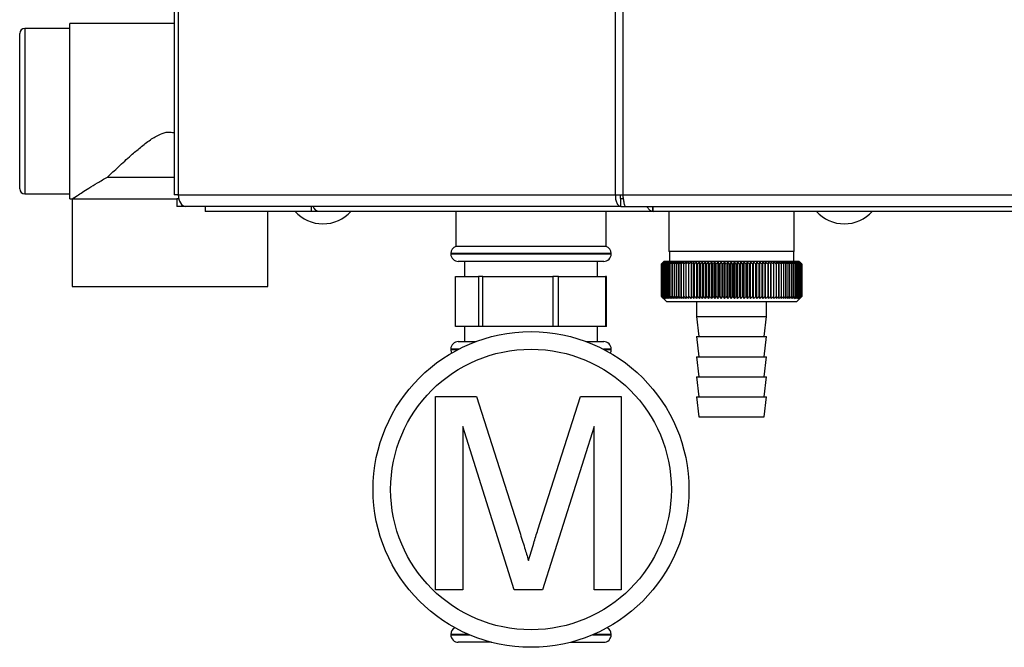
# Model space of a CAD drawing. Units: millimetres. Extents: x 0 to 4200, y 0 to 2970.
# Drawn here: x 688 to 884, y 1630 to 1755 of the extents above; entities that cross this region are included whole.
import ezdxf

# ---------------------------------------------------------------- set-up
doc = ezdxf.new("R2010")
doc.units = ezdxf.units.MM
doc.linetypes.add('SLD-Durchgehend', pattern=[0])
doc.layers.add('SLD-0', color=7, linetype='SLD-Durchgehend', lineweight=30)

msp = doc.modelspace()

# ---------------------------------------------------------------- linework, layer by layer
at = {"layer": 'SLD-0', "ltscale": 10}
for p, q in [((718.69, 2513.94), (718.69, 1720.54)), ((719.51, 2513.94), (719.51, 1720.54)), ((806.73, 1720.54), (806.73, 2513.94)), ((808.21, 2513.94), (808.21, 1720.54)), ((718.69, 1754.74), (697.87, 1754.74)), ((697.87, 1719.74), (697.87, 1754.74)), ((687.87, 1737.24), (687.87, 1752.74)), ((697.87, 1753.74), (688.87, 1753.74)), ((688.87, 1753.74), (688.87, 1737.24)), ((687.87, 1721.74), (687.87, 1737.24)), ((688.87, 1737.24), (688.87, 1720.74)), ((705.37, 1724.07), (718.69, 1724.07)), ((688.87, 1720.74), (697.87, 1720.74)), ((719.51, 1720.54), (718.69, 1720.54)), ((719.51, 1720.54), (806.73, 1720.54)), ((806.73, 1720.54), (808.21, 1720.54)), ((808.21, 1720.54), (1006.54, 1720.54)), ((697.87, 1719.74), (698.37, 1719.74)), ((698.37, 1719.74), (698.37, 1702.24)), ((698.37, 1719.74), (719.22, 1719.74)), ((719.22, 1719.74), (719.22, 1718.24)), ((719.6, 1719.74), (719.22, 1719.74)), ((807.8, 1718.24), (807.8, 1719.74)), ((808.33, 1719.74), (807.8, 1719.74)), ((720.99, 1718.24), (719.22, 1718.24)), ((807.8, 1718.24), (720.99, 1718.24)), ((724.87, 1718.24), (724.87, 1717.24)), ((746, 1717.24), (724.87, 1717.24)), ((737.37, 1702.24), (737.37, 1717.24)), ((746, 1718.24), (746, 1717.24)), ((747.57, 1717.24), (746, 1717.24)), ((747.57, 1717.24), (747.57, 1717.24)), ((747.59, 1717.24), (747.57, 1717.24)), ((814.21, 1717.24), (747.59, 1717.24)), ((774.87, 1717.24), (774.87, 1710.24)), ((804.87, 1710.24), (804.87, 1717.24)), ((807.8, 1718.24), (808.74, 1718.24)), ((808.74, 1718.24), (1006, 1718.24)), ((814.16, 1718.24), (814.16, 1717.44)), ((814.21, 1718.04), (814.21, 1718.24)), ((1000.54, 1717.24), (814.21, 1717.24)), ((817.37, 1717.24), (817.37, 1709.24)), ((842.37, 1709.24), (842.37, 1717.24)), ((773.87, 1708.83), (773.87, 1708.74)), ((805.87, 1708.83), (773.87, 1708.83)), ((773.87, 1708.74), (789.87, 1708.74)), ((789.87, 1710.24), (774.87, 1710.24)), ((804.87, 1710.24), (789.87, 1710.24)), ((789.87, 1708.74), (805.87, 1708.74)), ((805.87, 1708.74), (805.87, 1708.83)), ((842.37, 1709.24), (817.37, 1709.24)), ((817.47, 1709.24), (817.47, 1707.24)), ((842.27, 1707.24), (842.27, 1709.24)), ((789.87, 1707.24), (775.37, 1707.24)), ((776.62, 1707.24), (776.62, 1704.24)), ((804.37, 1707.24), (789.87, 1707.24)), ((803.12, 1704.24), (803.12, 1707.24)), ((816.37, 1707.24), (815.87, 1706.74)), ((843.37, 1707.24), (816.37, 1707.24)), ((822.38, 1699.84), (822.38, 1707.15)), ((822.93, 1699.84), (822.93, 1707.15)), ((823.5, 1699.84), (823.5, 1707.15)), ((824.08, 1699.84), (824.08, 1707.15)), ((824.68, 1699.84), (824.68, 1707.15)), ((825.29, 1699.84), (825.29, 1707.15)), ((825.91, 1699.84), (825.91, 1707.15)), ((826.54, 1699.84), (826.54, 1707.15)), ((827.18, 1699.84), (827.18, 1707.15)), ((827.83, 1699.84), (827.83, 1707.15)), ((828.48, 1699.84), (828.48, 1707.15)), ((829.13, 1699.84), (829.13, 1707.15)), ((829.78, 1699.84), (829.78, 1707.15)), ((830.43, 1699.84), (830.43, 1707.15)), ((831.09, 1699.84), (831.09, 1707.15)), ((831.74, 1699.84), (831.74, 1707.15)), ((832.38, 1699.84), (832.38, 1707.15)), ((833.02, 1699.84), (833.02, 1707.15)), ((833.66, 1699.84), (833.66, 1707.15)), ((834.28, 1699.84), (834.28, 1707.15)), ((834.89, 1699.84), (834.89, 1707.15)), ((835.49, 1699.84), (835.49, 1707.15)), ((836.08, 1699.84), (836.08, 1707.15)), ((836.66, 1699.84), (836.66, 1707.15)), ((837.22, 1699.84), (837.22, 1707.15)), ((843.68, 1706.93), (843.37, 1707.24)), ((815.87, 1706.74), (815.87, 1706.74)), ((815.87, 1700.24), (815.87, 1706.74)), ((815.89, 1706.74), (815.89, 1706.74)), ((815.89, 1700.24), (815.89, 1706.74)), ((815.89, 1706.74), (815.89, 1700.24)), ((815.93, 1706.74), (815.94, 1706.74)), ((815.93, 1706.74), (815.93, 1700.24)), ((815.94, 1700.24), (815.94, 1706.74)), ((816.01, 1706.74), (816.03, 1706.74)), ((816.01, 1706.74), (816.01, 1700.24)), ((816.03, 1700.24), (816.03, 1706.74)), ((816.12, 1706.74), (816.14, 1706.74)), ((816.12, 1706.74), (816.12, 1700.24)), ((816.14, 1700.24), (816.14, 1706.74)), ((816.26, 1706.74), (816.29, 1706.74)), ((816.26, 1706.74), (816.26, 1700.24)), ((816.29, 1700.24), (816.29, 1706.74)), ((816.43, 1706.74), (816.47, 1706.74)), ((816.43, 1706.74), (816.43, 1700.24)), ((816.47, 1700.24), (816.47, 1706.74)), ((816.64, 1706.74), (816.68, 1706.74)), ((816.64, 1706.74), (816.64, 1700.24)), ((816.68, 1700.24), (816.68, 1706.74)), ((816.87, 1706.74), (816.92, 1706.74)), ((816.87, 1706.74), (816.87, 1700.24)), ((816.92, 1700.24), (816.92, 1706.74)), ((817.14, 1706.74), (817.19, 1706.74)), ((817.14, 1706.74), (817.14, 1700.24)), ((817.19, 1700.24), (817.19, 1706.74)), ((817.43, 1706.74), (817.49, 1706.74)), ((817.43, 1706.74), (817.43, 1700.24)), ((817.49, 1700.24), (817.49, 1706.74)), ((817.76, 1706.74), (817.82, 1706.74)), ((817.76, 1706.74), (817.76, 1700.24)), ((817.82, 1700.24), (817.82, 1706.74)), ((818.11, 1706.74), (818.18, 1706.74)), ((818.11, 1706.74), (818.11, 1700.24)), ((818.18, 1700.24), (818.18, 1706.74)), ((818.49, 1706.74), (818.56, 1706.74)), ((818.49, 1706.74), (818.49, 1700.24)), ((818.56, 1700.24), (818.56, 1706.74)), ((818.89, 1706.74), (818.97, 1706.74)), ((818.89, 1706.74), (818.89, 1700.24)), ((818.97, 1700.24), (818.97, 1706.74)), ((819.32, 1706.74), (819.41, 1706.74)), ((819.32, 1706.74), (819.32, 1700.24)), ((819.41, 1700.24), (819.41, 1706.74)), ((819.78, 1706.74), (819.87, 1706.74)), ((819.78, 1706.74), (819.78, 1700.24)), ((819.87, 1700.24), (819.87, 1706.74)), ((820.26, 1706.74), (820.35, 1706.74)), ((820.26, 1706.74), (820.26, 1700.24)), ((820.35, 1700.24), (820.35, 1706.74)), ((820.76, 1706.74), (820.85, 1706.74)), ((820.76, 1706.74), (820.76, 1700.24)), ((820.85, 1700.24), (820.85, 1706.74)), ((821.28, 1706.74), (821.38, 1706.74)), ((821.28, 1706.74), (821.28, 1700.24)), ((821.38, 1700.24), (821.38, 1706.74)), ((821.82, 1706.74), (821.92, 1706.74)), ((821.82, 1706.74), (821.82, 1700.24)), ((821.92, 1700.24), (821.92, 1706.74)), ((822.38, 1706.74), (822.49, 1706.74)), ((822.38, 1706.74), (822.38, 1700.24)), ((822.49, 1700.24), (822.49, 1706.74)), ((822.96, 1706.74), (823.07, 1706.74)), ((822.96, 1706.74), (822.96, 1700.24)), ((823.07, 1700.24), (823.07, 1706.74)), ((823.55, 1706.74), (823.67, 1706.74)), ((823.55, 1706.74), (823.55, 1700.24)), ((823.67, 1700.24), (823.67, 1706.74)), ((824.16, 1706.74), (824.28, 1706.74)), ((824.16, 1706.74), (824.16, 1700.24)), ((824.28, 1700.24), (824.28, 1706.74)), ((824.78, 1706.74), (824.9, 1706.74)), ((824.78, 1706.74), (824.78, 1700.24)), ((824.9, 1700.24), (824.9, 1706.74)), ((825.41, 1706.74), (825.54, 1706.74)), ((825.41, 1706.74), (825.41, 1700.24)), ((825.54, 1700.24), (825.54, 1706.74)), ((826.06, 1706.74), (826.18, 1706.74)), ((826.06, 1706.74), (826.06, 1700.24)), ((826.18, 1700.24), (826.18, 1706.74)), ((826.71, 1706.74), (826.83, 1706.74)), ((826.71, 1706.74), (826.71, 1700.24)), ((826.83, 1700.24), (826.83, 1706.74)), ((827.37, 1706.74), (827.5, 1706.74)), ((827.37, 1706.74), (827.37, 1700.24)), ((827.5, 1700.24), (827.5, 1706.74)), ((828.04, 1706.74), (828.16, 1706.74)), ((828.04, 1706.74), (828.04, 1700.24)), ((828.16, 1700.24), (828.16, 1706.74)), ((828.7, 1706.74), (828.83, 1706.74)), ((828.7, 1706.74), (828.7, 1700.24)), ((828.83, 1700.24), (828.83, 1706.74)), ((829.38, 1706.74), (829.51, 1706.74)), ((829.38, 1706.74), (829.38, 1700.24)), ((829.51, 1700.24), (829.51, 1706.74)), ((830.05, 1706.74), (830.05, 1700.24)), ((830.05, 1706.74), (830.18, 1706.74)), ((830.18, 1700.24), (830.18, 1706.74)), ((830.72, 1706.74), (830.85, 1706.74)), ((830.72, 1706.74), (830.72, 1700.24)), ((830.85, 1700.24), (830.85, 1706.74)), ((831.4, 1706.74), (831.52, 1706.74)), ((831.4, 1706.74), (831.4, 1700.24)), ((831.52, 1700.24), (831.52, 1706.74)), ((832.06, 1706.74), (832.19, 1706.74)), ((832.06, 1706.74), (832.06, 1700.24)), ((832.19, 1700.24), (832.19, 1706.74)), ((832.73, 1706.74), (832.85, 1706.74)), ((832.73, 1706.74), (832.73, 1700.24)), ((832.85, 1700.24), (832.85, 1706.74)), ((833.38, 1706.74), (833.51, 1706.74)), ((833.38, 1706.74), (833.38, 1700.24)), ((833.51, 1700.24), (833.51, 1706.74)), ((834.03, 1706.74), (834.15, 1706.74)), ((834.03, 1706.74), (834.03, 1700.24)), ((834.15, 1700.24), (834.15, 1706.74)), ((834.67, 1706.74), (834.79, 1706.74)), ((834.67, 1706.74), (834.67, 1700.24)), ((834.79, 1700.24), (834.79, 1706.74)), ((835.3, 1706.74), (835.41, 1706.74)), ((835.3, 1706.74), (835.3, 1700.24)), ((835.41, 1700.24), (835.41, 1706.74)), ((835.91, 1706.74), (836.03, 1706.74)), ((835.91, 1706.74), (835.91, 1700.24)), ((836.03, 1700.24), (836.03, 1706.74)), ((836.51, 1706.74), (836.62, 1706.74)), ((836.51, 1706.74), (836.51, 1700.24)), ((836.62, 1700.24), (836.62, 1706.74)), ((837.1, 1706.74), (837.21, 1706.74)), ((837.1, 1706.74), (837.1, 1700.24)), ((837.21, 1700.24), (837.21, 1706.74)), ((837.66, 1706.74), (837.77, 1706.74)), ((837.66, 1706.74), (837.66, 1700.24)), ((837.77, 1700.24), (837.77, 1706.74)), ((838.21, 1706.74), (838.32, 1706.74)), ((838.21, 1706.74), (838.21, 1700.24)), ((838.32, 1700.24), (838.32, 1706.74)), ((838.75, 1706.74), (838.84, 1706.74)), ((838.75, 1706.74), (838.75, 1700.24)), ((838.84, 1700.24), (838.84, 1706.74)), ((839.26, 1706.74), (839.35, 1706.74)), ((839.26, 1706.74), (839.26, 1700.24)), ((839.35, 1700.24), (839.35, 1706.74)), ((839.75, 1706.74), (839.84, 1706.74)), ((839.75, 1706.74), (839.75, 1700.24)), ((839.84, 1700.24), (839.84, 1706.74)), ((840.21, 1706.74), (840.3, 1706.74)), ((840.21, 1706.74), (840.21, 1700.24)), ((840.3, 1700.24), (840.3, 1706.74)), ((840.65, 1706.74), (840.74, 1706.74)), ((840.65, 1706.74), (840.65, 1700.24)), ((840.74, 1700.24), (840.74, 1706.74)), ((841.07, 1706.74), (841.15, 1706.74)), ((841.07, 1706.74), (841.07, 1700.24)), ((841.15, 1700.24), (841.15, 1706.74)), ((841.46, 1706.74), (841.53, 1706.74)), ((841.46, 1706.74), (841.46, 1700.24)), ((841.53, 1700.24), (841.53, 1706.74)), ((841.83, 1706.74), (841.89, 1706.74)), ((841.83, 1706.74), (841.83, 1700.24)), ((841.89, 1700.24), (841.89, 1706.74)), ((842.16, 1706.74), (842.22, 1706.74)), ((842.16, 1706.74), (842.16, 1700.24)), ((842.22, 1700.24), (842.22, 1706.74)), ((842.47, 1706.74), (842.53, 1706.74)), ((842.47, 1706.74), (842.47, 1700.24)), ((842.53, 1700.24), (842.53, 1706.74)), ((842.75, 1706.74), (842.8, 1706.74)), ((842.75, 1706.74), (842.75, 1700.24)), ((842.8, 1700.24), (842.8, 1706.74)), ((843, 1706.74), (843.04, 1706.74)), ((843, 1706.74), (843, 1700.24)), ((843.04, 1700.24), (843.04, 1706.74)), ((843.22, 1706.74), (843.26, 1706.74)), ((843.22, 1706.74), (843.22, 1700.24)), ((843.26, 1700.24), (843.26, 1706.74)), ((843.41, 1706.74), (843.44, 1706.74)), ((843.41, 1706.74), (843.41, 1700.24)), ((843.44, 1700.24), (843.44, 1706.74)), ((843.56, 1706.74), (843.59, 1706.74)), ((843.56, 1706.74), (843.56, 1700.24)), ((843.59, 1700.24), (843.59, 1706.74)), ((843.69, 1706.74), (843.71, 1706.74)), ((843.69, 1706.74), (843.69, 1700.24)), ((843.71, 1700.24), (843.71, 1706.74)), ((843.78, 1706.74), (843.8, 1706.74)), ((843.78, 1706.74), (843.78, 1700.24)), ((843.8, 1700.24), (843.8, 1706.74)), ((843.84, 1706.74), (843.85, 1706.74)), ((843.84, 1706.74), (843.84, 1700.24)), ((843.85, 1700.24), (843.85, 1706.74)), ((843.87, 1706.74), (843.87, 1706.74)), ((843.87, 1706.74), (843.87, 1700.24)), ((843.87, 1700.24), (843.87, 1706.74)), ((774.81, 1694.24), (774.81, 1704.24)), ((774.81, 1704.24), (779.38, 1704.24)), ((779.38, 1704.24), (779.38, 1694.24)), ((780.29, 1704.24), (779.38, 1704.24)), ((780.29, 1694.24), (780.29, 1704.24)), ((780.29, 1704.24), (794.21, 1704.24)), ((794.21, 1704.24), (794.21, 1694.24)), ((795.36, 1704.24), (794.21, 1704.24)), ((795.36, 1694.24), (795.36, 1704.24)), ((795.36, 1704.24), (804.7, 1704.24)), ((804.7, 1704.24), (804.7, 1694.24)), ((804.94, 1704.24), (804.7, 1704.24)), ((804.94, 1694.24), (804.94, 1704.24)), ((698.37, 1702.24), (737.37, 1702.24)), ((815.87, 1700.24), (816.87, 1699.24)), ((815.89, 1700.24), (815.89, 1700.24)), ((815.94, 1700.24), (815.93, 1700.24)), ((816.03, 1700.24), (816.01, 1700.24)), ((816.14, 1700.24), (816.12, 1700.24)), ((816.29, 1700.24), (816.26, 1700.24)), ((816.47, 1700.24), (816.43, 1700.24)), ((816.68, 1700.24), (816.64, 1700.24)), ((816.92, 1700.24), (816.87, 1700.24)), ((816.87, 1699.24), (842.87, 1699.24)), ((817.19, 1700.24), (817.14, 1700.24)), ((817.49, 1700.24), (817.43, 1700.24)), ((817.82, 1700.24), (817.76, 1700.24)), ((818.18, 1700.24), (818.11, 1700.24)), ((818.56, 1700.24), (818.49, 1700.24)), ((818.97, 1700.24), (818.89, 1700.24)), ((819.41, 1700.24), (819.32, 1700.24)), ((819.87, 1700.24), (819.78, 1700.24)), ((820.35, 1700.24), (820.26, 1700.24)), ((820.85, 1700.24), (820.76, 1700.24)), ((821.38, 1700.24), (821.28, 1700.24)), ((821.92, 1700.24), (821.82, 1700.24)), ((822.49, 1700.24), (822.38, 1700.24)), ((822.87, 1699.24), (822.87, 1696.24)), ((823.07, 1700.24), (822.96, 1700.24)), ((823.67, 1700.24), (823.55, 1700.24)), ((824.28, 1700.24), (824.16, 1700.24)), ((824.9, 1700.24), (824.78, 1700.24)), ((825.54, 1700.24), (825.41, 1700.24)), ((826.18, 1700.24), (826.06, 1700.24)), ((826.83, 1700.24), (826.71, 1700.24)), ((827.5, 1700.24), (827.37, 1700.24)), ((828.16, 1700.24), (828.04, 1700.24)), ((828.83, 1700.24), (828.7, 1700.24)), ((829.51, 1700.24), (829.38, 1700.24)), ((830.18, 1700.24), (830.05, 1700.24)), ((830.85, 1700.24), (830.72, 1700.24)), ((831.52, 1700.24), (831.4, 1700.24)), ((832.19, 1700.24), (832.06, 1700.24)), ((832.85, 1700.24), (832.73, 1700.24)), ((833.51, 1700.24), (833.38, 1700.24)), ((834.15, 1700.24), (834.03, 1700.24)), ((834.79, 1700.24), (834.67, 1700.24)), ((835.41, 1700.24), (835.3, 1700.24)), ((836.03, 1700.24), (835.91, 1700.24)), ((836.62, 1700.24), (836.51, 1700.24)), ((836.87, 1696.24), (836.87, 1699.24)), ((837.21, 1700.24), (837.1, 1700.24)), ((837.77, 1700.24), (837.66, 1700.24)), ((838.32, 1700.24), (838.21, 1700.24)), ((838.84, 1700.24), (838.75, 1700.24)), ((839.35, 1700.24), (839.26, 1700.24)), ((839.84, 1700.24), (839.75, 1700.24)), ((840.3, 1700.24), (840.21, 1700.24)), ((840.74, 1700.24), (840.65, 1700.24)), ((841.15, 1700.24), (841.07, 1700.24)), ((841.53, 1700.24), (841.46, 1700.24)), ((841.89, 1700.24), (841.83, 1700.24)), ((842.22, 1700.24), (842.16, 1700.24)), ((842.53, 1700.24), (842.47, 1700.24)), ((842.8, 1700.24), (842.75, 1700.24)), ((842.87, 1699.24), (843.68, 1700.05)), ((843.04, 1700.24), (843, 1700.24)), ((843.26, 1700.24), (843.22, 1700.24)), ((843.44, 1700.24), (843.41, 1700.24)), ((843.59, 1700.24), (843.56, 1700.24)), ((843.71, 1700.24), (843.69, 1700.24)), ((843.8, 1700.24), (843.78, 1700.24)), ((843.85, 1700.24), (843.84, 1700.24)), ((843.87, 1700.24), (843.87, 1700.24)), ((822.87, 1696.24), (823.37, 1692.24)), ((822.87, 1696.24), (836.87, 1696.24)), ((836.37, 1692.24), (836.87, 1696.24)), ((779.38, 1694.24), (774.81, 1694.24)), ((776.62, 1694.24), (776.62, 1691.24)), ((780.29, 1694.24), (779.38, 1694.24)), ((794.21, 1694.24), (780.29, 1694.24)), ((795.36, 1694.24), (794.21, 1694.24)), ((804.7, 1694.24), (795.36, 1694.24)), ((803.12, 1691.24), (803.12, 1694.24)), ((804.94, 1694.24), (804.7, 1694.24)), ((775.37, 1691.24), (778.83, 1691.24)), ((800.92, 1691.24), (804.37, 1691.24)), ((822.87, 1692.24), (823.37, 1688.24)), ((822.87, 1692.24), (836.87, 1692.24)), ((836.37, 1688.24), (836.87, 1692.24)), ((773.87, 1689.74), (773.87, 1689.66)), ((775.44, 1689.74), (773.87, 1689.74)), ((773.87, 1689.66), (775.28, 1689.66)), ((805.87, 1689.74), (804.3, 1689.74)), ((804.47, 1689.66), (805.87, 1689.66)), ((805.87, 1689.66), (805.87, 1689.74)), ((822.87, 1688.24), (823.37, 1684.24)), ((822.87, 1688.24), (836.87, 1688.24)), ((836.37, 1684.24), (836.87, 1688.24)), ((822.87, 1684.24), (823.37, 1680.24)), ((822.87, 1684.24), (836.87, 1684.24)), ((836.37, 1680.24), (836.87, 1684.24)), ((770.83, 1641.74), (770.83, 1680.27)), ((770.83, 1680.27), (779, 1680.27)), ((779, 1680.27), (787.62, 1653.23)), ((791.24, 1653.7), (799.77, 1680.27)), ((799.77, 1680.27), (807.87, 1680.27)), ((807.87, 1680.27), (807.87, 1641.74)), ((822.87, 1680.24), (823.37, 1676.24)), ((822.87, 1680.24), (836.87, 1680.24)), ((836.37, 1676.24), (836.87, 1680.24)), ((823.37, 1676.24), (836.37, 1676.24)), ((786.48, 1641.74), (776.26, 1674.34)), ((776.26, 1674.34), (776.26, 1641.74)), ((802.44, 1674.34), (792.16, 1641.74)), ((802.44, 1641.74), (802.44, 1674.34)), ((776.26, 1641.74), (770.83, 1641.74)), ((792.16, 1641.74), (786.48, 1641.74)), ((807.87, 1641.74), (802.44, 1641.74)), ((773.87, 1632.83), (773.87, 1632.74)), ((777.37, 1632.83), (773.87, 1632.83)), ((773.87, 1632.74), (777.57, 1632.74)), ((802.17, 1632.74), (805.87, 1632.74)), ((805.87, 1632.83), (802.37, 1632.83)), ((805.87, 1632.74), (805.87, 1632.83)), ((782, 1631.24), (775.37, 1631.24)), ((797.75, 1631.24), (804.37, 1631.24))]:
    msp.add_line(p, q, dxfattribs=at)
at = {"layer": 'SLD-0', "ltscale": 100}
msp.add_line((822.96, 1706.74), (822.93, 1707.15), dxfattribs=at)
at = {"layer": 'SLD-0', "ltscale": 10, "flags": 128}
for points in [[(719.51, 1720.54), (719.54, 1720.09), (719.62, 1719.66), (719.76, 1719.27), (719.94, 1718.92), (720.16, 1718.63), (720.42, 1718.42), (720.7, 1718.29), (720.99, 1718.24)], [(821.84, 1707.15), (821.84, 1707.1), (821.83, 1707.05), (821.83, 1707), (821.83, 1706.95), (821.83, 1706.9), (821.82, 1706.85), (821.82, 1706.79), (821.82, 1706.74)], [(822.38, 1707.15), (822.38, 1707.1), (822.38, 1707.05), (822.38, 1707), (822.38, 1706.95), (822.38, 1706.9), (822.38, 1706.85), (822.38, 1706.79), (822.38, 1706.74)], [(837.21, 1706.74), (837.21, 1706.79), (837.21, 1706.85), (837.21, 1706.9), (837.21, 1706.95), (837.21, 1707), (837.21, 1707.05), (837.22, 1707.1), (837.22, 1707.15)], [(837.77, 1706.74), (837.77, 1706.79), (837.77, 1706.85), (837.77, 1706.9), (837.76, 1706.95), (837.76, 1707), (837.76, 1707.05), (837.76, 1707.1), (837.76, 1707.15)]]:
    msp.add_lwpolyline(points, dxfattribs=at)
at = {"layer": 'SLD-0', "ltscale": 100}
for radius in [31.5, 28]:
    msp.add_circle((789.87, 1661.74), radius, dxfattribs=at)
for centre, radius, start, end in [((688.87, 1752.74), 1, 90, 180), ((688.87, 1721.74), 1, 180, 270), ((748.37, 1722.27), 7.52, 221.8853, 318.1147), ((747.77, 1718.71), 1.47, 198.323, 262.9778), ((852.37, 1722.27), 7.52, 221.8853, 318.1147), ((775.37, 1708.83), 1.5, 109.4712, 180), ((775.37, 1708.74), 1.5, 180, 270), ((804.37, 1708.74), 1.5, 270, 0), ((804.37, 1708.83), 1.5, 0, 70.5288), ((878.83, 1643.61), 89.16, 134.5488, 134.9205), ((878.9, 1641.68), 90.57, 133.7127, 134.0841), ((878.09, 1646.37), 86.68, 135.4766, 135.8528), ((878.22, 1648.42), 85.33, 136.5059, 136.8816), ((879.04, 1639.87), 91.95, 132.9658, 133.3367), ((878.48, 1650.52), 84.05, 137.6403, 138.0147), ((879.24, 1638.17), 93.26, 132.3036, 132.6738), ((878.91, 1652.65), 82.88, 138.8857, 139.2582), ((879.49, 1636.62), 94.5, 131.7223, 132.0918), ((879.55, 1654.79), 81.88, 140.2486, 140.6181), ((879.77, 1635.21), 95.64, 131.2185, 131.5873), ((880.43, 1656.92), 81.1, 141.7356, 142.1009), ((880.08, 1633.97), 96.66, 130.7892, 131.1572), ((881.63, 1659.03), 80.63, 143.3533, 143.713), ((880.41, 1632.91), 97.54, 130.4317, 130.7991), ((883.22, 1661.08), 80.54, 145.1083, 145.4606), ((880.76, 1632.03), 98.27, 130.1441, 130.5108), ((885.31, 1663.06), 80.97, 147.0067, 147.3495), ((881.11, 1631.35), 98.85, 129.9245, 130.2908), ((888.05, 1664.96), 82.05, 149.0537, 149.3845), ((881.47, 1630.86), 99.25, 129.7718, 130.1377), ((891.63, 1666.75), 84, 151.2533, 151.5695), ((881.84, 1630.59), 99.49, 129.6849, 130.0506), ((896.35, 1668.42), 87.13, 153.608, 153.9065), ((882.2, 1630.52), 99.55, 129.6634, 130.029), ((902.67, 1669.96), 91.87, 156.1178, 156.3952), ((882.57, 1630.66), 99.43, 129.7071, 130.0729), ((911.27, 1671.34), 98.93, 158.7798, 159.0325), ((882.94, 1631), 99.13, 129.8163, 130.1823), ((923.35, 1672.56), 109.5, 161.5877, 161.8121), ((883.3, 1631.56), 98.67, 129.9917, 130.3581), ((941.08, 1673.61), 125.75, 164.5313, 164.7237), ((883.67, 1632.31), 98.04, 130.2342, 130.6012), ((968.91, 1674.47), 152.12, 167.5959, 167.7529), ((884.04, 1633.25), 97.25, 130.5454, 130.9129), ((1017.62, 1675.15), 199.38, 170.7627, 170.8812), ((884.42, 1634.37), 96.33, 130.927, 131.2953), ((1121.78, 1675.62), 302.11, 174.0088, 174.0864), ((884.82, 1635.67), 95.27, 131.3814, 131.7504), ((885.23, 1637.13), 94.09, 131.9112, 132.281), ((885.66, 1638.73), 92.82, 132.5196, 132.8901), ((886.14, 1640.47), 91.48, 133.2102, 133.5812), ((573.73, 1675.46), 251.77, 7.1372, 7.2305), ((886.65, 1642.33), 90.09, 133.9869, 134.3584), ((649.29, 1674.91), 177.74, 10.3161, 10.4495), ((887.23, 1644.28), 88.68, 134.8544, 135.2261), ((688.15, 1674.17), 140.46, 13.4092, 13.58), ((887.89, 1646.32), 87.29, 135.8177, 136.1891), ((711.53, 1673.24), 118.71, 16.3958, 16.6007), ((888.64, 1648.41), 85.93, 136.8821, 137.2528), ((726.96, 1672.12), 104.97, 19.2587, 19.4943), ((889.52, 1650.55), 84.67, 138.0535, 138.4228), ((737.77, 1670.84), 95.91, 21.9853, 22.2478), ((890.55, 1652.72), 83.54, 139.3381, 139.7052), ((745.66, 1669.39), 89.84, 24.5668, 24.8526), ((891.78, 1654.88), 82.59, 140.7424, 141.1062), ((751.6, 1667.8), 85.78, 26.9981, 27.3037), ((893.26, 1657.03), 81.91, 142.2732, 142.6323), ((756.18, 1666.08), 83.14, 29.2773, 29.5994), ((895.05, 1659.15), 81.55, 143.9369, 144.2899), ((759.78, 1664.25), 81.55, 31.4051, 31.7408), ((897.24, 1661.2), 81.62, 145.7399, 146.085), ((762.64, 1662.32), 80.74, 33.3842, 33.7308), ((899.96, 1663.18), 82.26, 147.6883, 148.0231), ((764.94, 1660.31), 80.52, 35.2188, 35.5741), ((903.35, 1665.07), 83.63, 149.7867, 150.1089), ((766.82, 1658.23), 80.77, 36.9143, 37.2763), ((907.67, 1666.84), 85.97, 152.0389, 152.3456), ((768.37, 1656.12), 81.36, 38.4766, 38.8437), ((913.24, 1668.49), 89.63, 154.4463, 154.7345), ((769.65, 1653.98), 82.23, 39.912, 40.2828), ((920.59, 1669.99), 95.13, 157.0083, 157.2743), ((770.73, 1651.84), 83.3, 41.227, 41.6003), ((930.57, 1671.34), 103.32, 159.7206, 159.9611), ((771.64, 1649.72), 84.52, 42.4279, 42.8029), ((944.62, 1672.52), 115.65, 162.5759, 162.7871), ((772.43, 1647.63), 85.84, 43.5208, 43.8967), ((965.53, 1673.52), 134.9, 165.5623, 165.7408), ((773.11, 1645.61), 87.21, 44.5114, 44.8877), ((999.23, 1674.33), 166.99, 168.6638, 168.8062), ((773.7, 1643.65), 88.6, 45.4053, 45.7815), ((1061.3, 1674.94), 227.51, 171.8601, 171.9636), ((774.24, 1641.79), 89.98, 46.2074, 46.5832), ((1209.71, 1675.35), 374.41, 175.127, 175.1895), ((774.72, 1640.04), 91.32, 46.9223, 47.2975), ((775.17, 1638.41), 92.6, 47.554, 47.9286), ((775.59, 1636.93), 93.78, 48.1063, 48.4801), ((775.99, 1635.6), 94.86, 48.5823, 48.9553), ((479.58, 1675.33), 360.11, 5.005, 5.07), ((776.37, 1634.44), 95.82, 48.9848, 49.3571), ((618.66, 1674.91), 222.48, 8.2275, 8.3334), ((776.75, 1633.46), 96.64, 49.3162, 49.6878), ((678.07, 1674.28), 164.51, 11.38, 11.5247), ((777.12, 1632.67), 97.3, 49.5783, 49.9494), ((710.59, 1673.46), 133.47, 14.4393, 14.6198), ((777.49, 1632.07), 97.81, 49.7728, 50.1435), ((730.78, 1672.45), 114.76, 17.3857, 17.5988), ((777.85, 1631.67), 98.15, 49.9008, 50.2712), ((744.33, 1671.27), 102.73, 20.2037, 20.4458), ((778.22, 1631.47), 98.31, 49.963, 50.3332), ((753.87, 1669.91), 94.73, 22.8818, 23.1493), ((778.58, 1631.48), 98.3, 49.9598, 50.33), ((760.82, 1668.4), 89.36, 25.4128, 25.7021), ((778.95, 1631.7), 98.12, 49.8911, 50.2615), ((766, 1666.74), 85.79, 27.7925, 28.1003), ((779.31, 1632.12), 97.77, 49.7566, 50.1273), ((769.91, 1664.96), 83.52, 30.0201, 30.3431), ((779.67, 1632.74), 97.24, 49.5554, 49.9266), ((772.89, 1663.07), 82.2, 32.097, 32.4325), ((780.01, 1633.55), 96.56, 49.2865, 49.6582), ((775.17, 1661.08), 81.6, 34.0264, 34.372), ((780.35, 1634.55), 95.73, 48.9481, 49.3205), ((776.91, 1659.02), 81.56, 35.8131, 36.1666), ((780.66, 1635.73), 94.76, 48.5384, 48.9115), ((778.22, 1656.91), 81.94, 37.4626, 37.8221), ((780.95, 1637.07), 93.67, 48.055, 48.4289), ((779.19, 1654.75), 82.64, 38.9811, 39.3451), ((781.21, 1638.57), 92.47, 47.495, 47.8697), ((779.9, 1652.59), 83.6, 40.3749, 40.7421), ((781.42, 1640.21), 91.19, 46.8552, 47.2306), ((780.39, 1650.43), 84.74, 41.6503, 42.0197), ((781.58, 1641.97), 89.85, 46.1319, 46.5078), ((780.7, 1648.29), 86.01, 42.8138, 43.1846), ((781.67, 1643.84), 88.46, 45.3209, 45.6972), ((780.87, 1646.19), 87.37, 43.8713, 44.2428), ((781.25, 1644.49), 88.3, 44.8278, 45.0018), ((775.37, 1689.74), 1.5, 90, 180), ((804.37, 1689.74), 1.5, 0, 90), ((775.37, 1689.66), 1.5, 180, 207.1176), ((804.37, 1689.66), 1.5, 332.8824, 0), ((775.37, 1632.83), 1.5, 117.917, 180), ((804.37, 1632.83), 1.5, 0, 62.083), ((775.37, 1632.74), 1.5, 180, 270), ((804.37, 1632.74), 1.5, 270, 0)]:
    msp.add_arc(centre, radius, start, end, dxfattribs=at)
at = {"layer": 'SLD-0', "ltscale": 10}
for points, knots in [([(705.37, 1724.07), (706.1, 1724.75), (707.56, 1726.14), (709.8, 1728.19), (711.93, 1730.02), (713.85, 1731.51), (715.67, 1732.62), (717.34, 1733.17), (718.28, 1733.02), (718.69, 1732.96)], [0, 0, 0, 0, 0.20667, 0.418266, 0.563237, 0.709653, 0.841325, 0.930551, 1, 1, 1, 1]), ([(698.37, 1719.74), (698.4, 1719.76), (698.47, 1719.8), (699.16, 1720.27), (700.35, 1721.05), (701.7, 1721.92), (703.37, 1722.95), (704.7, 1723.69), (705.37, 1724.07)], [0, 0, 0, 0, 0.111493, 0.335601, 0.486757, 0.64224, 0.819366, 1, 1, 1, 1]), ([(812.98, 1718.24), (812.98, 1718.23), (813.05, 1718.09), (813.28, 1717.76), (813.7, 1717.33), (814.04, 1717.27), (814.21, 1717.24)], [0, 0, 0, 0, 0.014229, 0.219718, 0.616733, 1, 1, 1, 1]), ([(814.21, 1717.24), (814.19, 1717.27), (814.15, 1717.32), (814.17, 1717.69), (814.21, 1718.06), (814.23, 1718.24)], [0, 0, 0, 0, 0.346645, 0.687421, 1, 1, 1, 1]), ([(816.28, 1699.84), (816.21, 1699.91), (816.07, 1700.05), (815.93, 1700.18), (815.87, 1700.24)], [0, 0, 0, 0, 0.5556499, 1, 1, 1, 1]), ([(816.32, 1699.84), (816.24, 1699.91), (816.1, 1700.05), (815.95, 1700.18), (815.89, 1700.24)], [0, 0, 0, 0, 0.55565, 1, 1, 1, 1]), ([(815.89, 1700.24), (815.96, 1700.17), (816.09, 1700.03), (816.23, 1699.9), (816.28, 1699.84)], [0, 0, 0, 0, 0.56434, 1, 1, 1, 1]), ([(815.93, 1700.24), (816, 1700.17), (816.13, 1700.03), (816.26, 1699.9), (816.32, 1699.84)], [0, 0, 0, 0, 0.56434, 1, 1, 1, 1]), ([(816.38, 1699.84), (816.3, 1699.91), (816.15, 1700.05), (816.01, 1700.18), (815.94, 1700.24)], [0, 0, 0, 0, 0.55565, 1, 1, 1, 1]), ([(816.01, 1700.24), (816.08, 1700.17), (816.2, 1700.03), (816.32, 1699.9), (816.38, 1699.84)], [0, 0, 0, 0, 0.56434, 1, 1, 1, 1]), ([(816.47, 1699.84), (816.39, 1699.91), (816.24, 1700.05), (816.09, 1700.18), (816.03, 1700.24)], [0, 0, 0, 0, 0.5556499, 1, 1, 1, 1]), ([(816.12, 1700.24), (816.19, 1700.17), (816.3, 1700.03), (816.42, 1699.9), (816.47, 1699.84)], [0, 0, 0, 0, 0.56434, 1, 1, 1, 1]), ([(816.6, 1699.84), (816.51, 1699.91), (816.36, 1700.05), (816.21, 1700.18), (816.14, 1700.24)], [0, 0, 0, 0, 0.55565, 1, 1, 1, 1]), ([(816.26, 1700.24), (816.32, 1700.17), (816.44, 1700.03), (816.55, 1699.9), (816.6, 1699.84)], [0, 0, 0, 0, 0.56434, 1, 1, 1, 1]), ([(816.75, 1699.84), (816.67, 1699.91), (816.51, 1700.05), (816.36, 1700.18), (816.29, 1700.24)], [0, 0, 0, 0, 0.55565, 1, 1, 1, 1]), ([(816.43, 1700.24), (816.49, 1700.17), (816.6, 1700.03), (816.71, 1699.9), (816.75, 1699.84)], [0, 0, 0, 0, 0.56434, 1, 1, 1, 1]), ([(816.94, 1699.84), (816.85, 1699.91), (816.7, 1700.05), (816.54, 1700.18), (816.47, 1700.24)], [0, 0, 0, 0, 0.5556499, 1, 1, 1, 1]), ([(816.64, 1700.24), (816.69, 1700.17), (816.8, 1700.03), (816.9, 1699.9), (816.94, 1699.84)], [0, 0, 0, 0, 0.56434, 1, 1, 1, 1]), ([(817.16, 1699.84), (817.07, 1699.91), (816.91, 1700.05), (816.75, 1700.18), (816.68, 1700.24)], [0, 0, 0, 0, 0.55565, 1, 1, 1, 1]), ([(816.87, 1700.24), (816.93, 1700.17), (817.02, 1700.03), (817.11, 1699.9), (817.16, 1699.84)], [0, 0, 0, 0, 0.56434, 1, 1, 1, 1]), ([(817.4, 1699.84), (817.31, 1699.91), (817.15, 1700.05), (816.99, 1700.18), (816.92, 1700.24)], [0, 0, 0, 0, 0.55565, 1, 1, 1, 1]), ([(817.14, 1700.24), (817.19, 1700.17), (817.28, 1700.03), (817.36, 1699.9), (817.4, 1699.84)], [0, 0, 0, 0, 0.56434, 1, 1, 1, 1]), ([(817.68, 1699.84), (817.59, 1699.91), (817.42, 1700.05), (817.26, 1700.18), (817.19, 1700.24)], [0, 0, 0, 0, 0.55565, 1, 1, 1, 1]), ([(817.43, 1700.24), (817.48, 1700.17), (817.56, 1700.03), (817.64, 1699.9), (817.68, 1699.84)], [0, 0, 0, 0, 0.5643403, 1, 1, 1, 1]), ([(817.98, 1699.84), (817.89, 1699.91), (817.73, 1700.05), (817.56, 1700.18), (817.49, 1700.24)], [0, 0, 0, 0, 0.55565, 1, 1, 1, 1]), ([(817.76, 1700.24), (817.8, 1700.17), (817.87, 1700.03), (817.95, 1699.9), (817.98, 1699.84)], [0, 0, 0, 0, 0.56434, 1, 1, 1, 1]), ([(818.31, 1699.84), (818.22, 1699.91), (818.06, 1700.05), (817.89, 1700.18), (817.82, 1700.24)], [0, 0, 0, 0, 0.55565, 1, 1, 1, 1]), ([(818.11, 1700.24), (818.15, 1700.17), (818.21, 1700.03), (818.28, 1699.9), (818.31, 1699.84)], [0, 0, 0, 0, 0.56434, 1, 1, 1, 1]), ([(818.67, 1699.84), (818.58, 1699.91), (818.41, 1700.05), (818.25, 1700.18), (818.18, 1700.24)], [0, 0, 0, 0, 0.55565, 1, 1, 1, 1]), ([(818.49, 1700.24), (818.52, 1700.17), (818.58, 1700.03), (818.64, 1699.9), (818.67, 1699.84)], [0, 0, 0, 0, 0.56434, 1, 1, 1, 1]), ([(819.05, 1699.84), (818.96, 1699.91), (818.8, 1700.05), (818.63, 1700.18), (818.56, 1700.24)], [0, 0, 0, 0, 0.55565, 1, 1, 1, 1]), ([(818.89, 1700.24), (818.92, 1700.17), (818.97, 1700.03), (819.03, 1699.9), (819.05, 1699.84)], [0, 0, 0, 0, 0.56434, 1, 1, 1, 1]), ([(819.46, 1699.84), (819.37, 1699.91), (819.2, 1700.05), (819.04, 1700.18), (818.97, 1700.24)], [0, 0, 0, 0, 0.55565, 1, 1, 1, 1]), ([(819.32, 1700.24), (819.35, 1700.17), (819.39, 1700.03), (819.44, 1699.9), (819.46, 1699.84)], [0, 0, 0, 0, 0.56434, 1, 1, 1, 1]), ([(819.89, 1699.84), (819.8, 1699.91), (819.64, 1700.05), (819.48, 1700.18), (819.41, 1700.24)], [0, 0, 0, 0, 0.55565, 1, 1, 1, 1]), ([(819.78, 1700.24), (819.8, 1700.17), (819.84, 1700.03), (819.87, 1699.9), (819.89, 1699.84)], [0, 0, 0, 0, 0.56434, 1, 1, 1, 1]), ([(820.34, 1699.84), (820.26, 1699.91), (820.1, 1700.05), (819.94, 1700.18), (819.87, 1700.24)], [0, 0, 0, 0, 0.55565, 1, 1, 1, 1]), ([(820.26, 1700.24), (820.27, 1700.17), (820.3, 1700.03), (820.33, 1699.9), (820.34, 1699.84)], [0, 0, 0, 0, 0.56434, 1, 1, 1, 1]), ([(820.82, 1699.84), (820.73, 1699.91), (820.58, 1700.05), (820.42, 1700.18), (820.35, 1700.24)], [0, 0, 0, 0, 0.5556499, 1, 1, 1, 1]), ([(820.76, 1700.24), (820.77, 1700.17), (820.79, 1700.03), (820.81, 1699.9), (820.82, 1699.84)], [0, 0, 0, 0, 0.56434, 1, 1, 1, 1]), ([(821.32, 1699.84), (821.23, 1699.91), (821.08, 1700.05), (820.92, 1700.18), (820.85, 1700.24)], [0, 0, 0, 0, 0.55565, 1, 1, 1, 1]), ([(821.28, 1700.24), (821.29, 1700.17), (821.3, 1700.03), (821.31, 1699.9), (821.32, 1699.84)], [0, 0, 0, 0, 0.56434, 1, 1, 1, 1]), ([(821.84, 1699.84), (821.75, 1699.91), (821.6, 1700.05), (821.45, 1700.18), (821.38, 1700.24)], [0, 0, 0, 0, 0.55565, 1, 1, 1, 1]), ([(821.82, 1700.24), (821.82, 1700.17), (821.83, 1700.03), (821.84, 1699.9), (821.84, 1699.84)], [0, 0, 0, 0, 0.56434, 1, 1, 1, 1]), ([(822.38, 1699.84), (822.29, 1699.91), (822.14, 1700.05), (821.99, 1700.18), (821.92, 1700.24)], [0, 0, 0, 0, 0.55565, 1, 1, 1, 1]), ([(822.38, 1700.24), (822.38, 1700.17), (822.38, 1700.03), (822.38, 1699.9), (822.38, 1699.84)], [0, 0, 0, 0, 0.56434, 1, 1, 1, 1]), ([(822.93, 1699.84), (822.85, 1699.91), (822.7, 1700.05), (822.55, 1700.18), (822.49, 1700.24)], [0, 0, 0, 0, 0.55565, 1, 1, 1, 1]), ([(822.96, 1700.24), (822.95, 1700.17), (822.94, 1700.03), (822.93, 1699.9), (822.93, 1699.84)], [0, 0, 0, 0, 0.5643403, 1, 1, 1, 1]), ([(823.5, 1699.84), (823.42, 1699.91), (823.28, 1700.05), (823.13, 1700.18), (823.07, 1700.24)], [0, 0, 0, 0, 0.55565, 1, 1, 1, 1]), ([(823.55, 1700.24), (823.54, 1700.17), (823.52, 1700.03), (823.51, 1699.9), (823.5, 1699.84)], [0, 0, 0, 0, 0.56434, 1, 1, 1, 1]), ([(824.08, 1699.84), (824.01, 1699.91), (823.87, 1700.05), (823.73, 1700.18), (823.67, 1700.24)], [0, 0, 0, 0, 0.55565, 1, 1, 1, 1]), ([(824.16, 1700.24), (824.15, 1700.17), (824.12, 1700.03), (824.1, 1699.9), (824.08, 1699.84)], [0, 0, 0, 0, 0.56434, 1, 1, 1, 1]), ([(824.68, 1699.84), (824.61, 1699.91), (824.47, 1700.05), (824.34, 1700.18), (824.28, 1700.24)], [0, 0, 0, 0, 0.55565, 1, 1, 1, 1]), ([(824.78, 1700.24), (824.76, 1700.17), (824.73, 1700.03), (824.7, 1699.9), (824.68, 1699.84)], [0, 0, 0, 0, 0.56434, 1, 1, 1, 1]), ([(825.29, 1699.84), (825.22, 1699.91), (825.09, 1700.05), (824.96, 1700.18), (824.9, 1700.24)], [0, 0, 0, 0, 0.55565, 1, 1, 1, 1]), ([(825.41, 1700.24), (825.39, 1700.17), (825.35, 1700.03), (825.31, 1699.9), (825.29, 1699.84)], [0, 0, 0, 0, 0.56434, 1, 1, 1, 1]), ([(825.91, 1699.84), (825.84, 1699.91), (825.72, 1700.05), (825.59, 1700.18), (825.54, 1700.24)], [0, 0, 0, 0, 0.55565, 1, 1, 1, 1]), ([(826.06, 1700.24), (826.03, 1700.17), (825.98, 1700.03), (825.94, 1699.9), (825.91, 1699.84)], [0, 0, 0, 0, 0.56434, 1, 1, 1, 1]), ([(826.54, 1699.84), (826.48, 1699.91), (826.36, 1700.05), (826.23, 1700.18), (826.18, 1700.24)], [0, 0, 0, 0, 0.55565, 1, 1, 1, 1]), ([(826.71, 1700.24), (826.68, 1700.17), (826.62, 1700.03), (826.57, 1699.9), (826.54, 1699.84)], [0, 0, 0, 0, 0.56434, 1, 1, 1, 1]), ([(827.18, 1699.84), (827.12, 1699.91), (827, 1700.05), (826.89, 1700.18), (826.83, 1700.24)], [0, 0, 0, 0, 0.55565, 1, 1, 1, 1]), ([(827.37, 1700.24), (827.33, 1700.17), (827.27, 1700.03), (827.21, 1699.9), (827.18, 1699.84)], [0, 0, 0, 0, 0.56434, 1, 1, 1, 1]), ([(827.83, 1699.84), (827.76, 1699.91), (827.65, 1700.05), (827.54, 1700.18), (827.5, 1700.24)], [0, 0, 0, 0, 0.55565, 1, 1, 1, 1]), ([(828.04, 1700.24), (828, 1700.17), (827.93, 1700.03), (827.86, 1699.9), (827.83, 1699.84)], [0, 0, 0, 0, 0.56434, 1, 1, 1, 1]), ([(828.48, 1699.84), (828.42, 1699.91), (828.31, 1700.05), (828.21, 1700.18), (828.16, 1700.24)], [0, 0, 0, 0, 0.55565, 1, 1, 1, 1]), ([(828.7, 1700.24), (828.66, 1700.17), (828.59, 1700.03), (828.51, 1699.9), (828.48, 1699.84)], [0, 0, 0, 0, 0.56434, 1, 1, 1, 1]), ([(829.13, 1699.84), (829.07, 1699.91), (828.97, 1700.05), (828.88, 1700.18), (828.83, 1700.24)], [0, 0, 0, 0, 0.55565, 1, 1, 1, 1]), ([(829.38, 1700.24), (829.33, 1700.17), (829.25, 1700.03), (829.16, 1699.9), (829.13, 1699.84)], [0, 0, 0, 0, 0.56434, 1, 1, 1, 1]), ([(829.78, 1699.84), (829.73, 1699.91), (829.64, 1700.05), (829.55, 1700.18), (829.51, 1700.24)], [0, 0, 0, 0, 0.5556499, 1, 1, 1, 1]), ([(830.05, 1700.24), (830, 1700.17), (829.91, 1700.03), (829.82, 1699.9), (829.78, 1699.84)], [0, 0, 0, 0, 0.56434, 1, 1, 1, 1]), ([(830.43, 1699.84), (830.39, 1699.91), (830.3, 1700.05), (830.22, 1700.18), (830.18, 1700.24)], [0, 0, 0, 0, 0.55565, 1, 1, 1, 1]), ([(830.72, 1700.24), (830.67, 1700.17), (830.57, 1700.03), (830.48, 1699.9), (830.43, 1699.84)], [0, 0, 0, 0, 0.5643403, 1, 1, 1, 1]), ([(831.09, 1699.84), (831.04, 1699.91), (830.97, 1700.05), (830.89, 1700.18), (830.85, 1700.24)], [0, 0, 0, 0, 0.5556499, 1, 1, 1, 1]), ([(831.4, 1700.24), (831.34, 1700.17), (831.24, 1700.03), (831.13, 1699.9), (831.09, 1699.84)], [0, 0, 0, 0, 0.56434, 1, 1, 1, 1]), ([(831.74, 1699.84), (831.7, 1699.91), (831.63, 1700.05), (831.55, 1700.18), (831.52, 1700.24)], [0, 0, 0, 0, 0.55565, 1, 1, 1, 1]), ([(832.06, 1700.24), (832, 1700.17), (831.89, 1700.03), (831.78, 1699.9), (831.74, 1699.84)], [0, 0, 0, 0, 0.56434, 1, 1, 1, 1]), ([(832.38, 1699.84), (832.35, 1699.91), (832.28, 1700.05), (832.22, 1700.18), (832.19, 1700.24)], [0, 0, 0, 0, 0.55565, 1, 1, 1, 1]), ([(832.73, 1700.24), (832.66, 1700.17), (832.55, 1700.03), (832.43, 1699.9), (832.38, 1699.84)], [0, 0, 0, 0, 0.56434, 1, 1, 1, 1]), ([(833.02, 1699.84), (832.99, 1699.91), (832.93, 1700.05), (832.88, 1700.18), (832.85, 1700.24)], [0, 0, 0, 0, 0.55565, 1, 1, 1, 1]), ([(833.38, 1700.24), (833.31, 1700.17), (833.19, 1700.03), (833.08, 1699.9), (833.02, 1699.84)], [0, 0, 0, 0, 0.56434, 1, 1, 1, 1]), ([(833.66, 1699.84), (833.63, 1699.91), (833.58, 1700.05), (833.53, 1700.18), (833.51, 1700.24)], [0, 0, 0, 0, 0.55565, 1, 1, 1, 1]), ([(834.03, 1700.24), (833.96, 1700.17), (833.83, 1700.03), (833.71, 1699.9), (833.66, 1699.84)], [0, 0, 0, 0, 0.56434, 1, 1, 1, 1]), ([(834.28, 1699.84), (834.26, 1699.91), (834.21, 1700.05), (834.17, 1700.18), (834.15, 1700.24)], [0, 0, 0, 0, 0.55565, 1, 1, 1, 1]), ([(834.67, 1700.24), (834.6, 1700.17), (834.47, 1700.03), (834.34, 1699.9), (834.28, 1699.84)], [0, 0, 0, 0, 0.56434, 1, 1, 1, 1]), ([(834.89, 1699.84), (834.87, 1699.91), (834.84, 1700.05), (834.8, 1700.18), (834.79, 1700.24)], [0, 0, 0, 0, 0.5556499, 1, 1, 1, 1]), ([(835.3, 1700.24), (835.22, 1700.17), (835.09, 1700.03), (834.95, 1699.9), (834.89, 1699.84)], [0, 0, 0, 0, 0.56434, 1, 1, 1, 1]), ([(835.49, 1699.84), (835.48, 1699.91), (835.45, 1700.05), (835.43, 1700.18), (835.41, 1700.24)], [0, 0, 0, 0, 0.55565, 1, 1, 1, 1]), ([(835.91, 1700.24), (835.83, 1700.17), (835.69, 1700.03), (835.55, 1699.9), (835.49, 1699.84)], [0, 0, 0, 0, 0.56434, 1, 1, 1, 1]), ([(836.08, 1699.84), (836.07, 1699.91), (836.05, 1700.05), (836.03, 1700.18), (836.03, 1700.24)], [0, 0, 0, 0, 0.55565, 1, 1, 1, 1]), ([(836.51, 1700.24), (836.43, 1700.17), (836.29, 1700.03), (836.15, 1699.9), (836.08, 1699.84)], [0, 0, 0, 0, 0.5643403, 1, 1, 1, 1]), ([(836.66, 1699.84), (836.65, 1699.91), (836.64, 1700.05), (836.63, 1700.18), (836.62, 1700.24)], [0, 0, 0, 0, 0.55565, 1, 1, 1, 1]), ([(837.1, 1700.24), (837.01, 1700.17), (836.87, 1700.03), (836.72, 1699.9), (836.66, 1699.84)], [0, 0, 0, 0, 0.56434, 1, 1, 1, 1]), ([(837.22, 1699.84), (837.21, 1699.91), (837.21, 1700.05), (837.21, 1700.18), (837.21, 1700.24)], [0, 0, 0, 0, 0.55565, 1, 1, 1, 1]), ([(837.66, 1700.24), (837.58, 1700.17), (837.43, 1700.03), (837.28, 1699.9), (837.22, 1699.84)], [0, 0, 0, 0, 0.56434, 1, 1, 1, 1]), ([(837.76, 1699.84), (837.76, 1699.91), (837.76, 1700.05), (837.77, 1700.18), (837.77, 1700.24)], [0, 0, 0, 0, 0.55565, 1, 1, 1, 1]), ([(838.21, 1700.24), (838.13, 1700.17), (837.98, 1700.03), (837.82, 1699.9), (837.76, 1699.84)], [0, 0, 0, 0, 0.56434, 1, 1, 1, 1]), ([(838.28, 1699.84), (838.29, 1699.91), (838.3, 1700.05), (838.31, 1700.18), (838.32, 1700.24)], [0, 0, 0, 0, 0.55565, 1, 1, 1, 1]), ([(838.75, 1700.24), (838.66, 1700.17), (838.5, 1700.03), (838.35, 1699.9), (838.28, 1699.84)], [0, 0, 0, 0, 0.56434, 1, 1, 1, 1]), ([(838.79, 1699.84), (838.8, 1699.91), (838.82, 1700.05), (838.84, 1700.18), (838.84, 1700.24)], [0, 0, 0, 0, 0.55565, 1, 1, 1, 1]), ([(839.26, 1700.24), (839.17, 1700.17), (839.01, 1700.03), (838.85, 1699.9), (838.79, 1699.84)], [0, 0, 0, 0, 0.56434, 1, 1, 1, 1]), ([(839.27, 1699.84), (839.28, 1699.91), (839.31, 1700.05), (839.34, 1700.18), (839.35, 1700.24)], [0, 0, 0, 0, 0.5556499, 1, 1, 1, 1]), ([(839.75, 1700.24), (839.66, 1700.17), (839.5, 1700.03), (839.34, 1699.9), (839.27, 1699.84)], [0, 0, 0, 0, 0.56434, 1, 1, 1, 1]), ([(839.73, 1699.84), (839.75, 1699.91), (839.79, 1700.05), (839.82, 1700.18), (839.84, 1700.24)], [0, 0, 0, 0, 0.55565, 1, 1, 1, 1]), ([(840.21, 1700.24), (840.12, 1700.17), (839.96, 1700.03), (839.8, 1699.9), (839.73, 1699.84)], [0, 0, 0, 0, 0.56434, 1, 1, 1, 1]), ([(840.17, 1699.84), (840.19, 1699.91), (840.24, 1700.05), (840.28, 1700.18), (840.3, 1700.24)], [0, 0, 0, 0, 0.55565, 1, 1, 1, 1]), ([(840.65, 1700.24), (840.56, 1700.17), (840.4, 1700.03), (840.24, 1699.9), (840.17, 1699.84)], [0, 0, 0, 0, 0.56434, 1, 1, 1, 1]), ([(840.58, 1699.84), (840.61, 1699.91), (840.66, 1700.05), (840.71, 1700.18), (840.74, 1700.24)], [0, 0, 0, 0, 0.55565, 1, 1, 1, 1]), ([(841.07, 1700.24), (840.98, 1700.17), (840.82, 1700.03), (840.66, 1699.9), (840.58, 1699.84)], [0, 0, 0, 0, 0.56434, 1, 1, 1, 1]), ([(840.97, 1699.84), (841.01, 1699.91), (841.06, 1700.05), (841.12, 1700.18), (841.15, 1700.24)], [0, 0, 0, 0, 0.55565, 1, 1, 1, 1]), ([(841.46, 1700.24), (841.37, 1700.17), (841.21, 1700.03), (841.05, 1699.9), (840.97, 1699.84)], [0, 0, 0, 0, 0.56434, 1, 1, 1, 1]), ([(841.34, 1699.84), (841.38, 1699.91), (841.44, 1700.05), (841.5, 1700.18), (841.53, 1700.24)], [0, 0, 0, 0, 0.55565, 1, 1, 1, 1]), ([(841.83, 1700.24), (841.74, 1700.17), (841.57, 1700.03), (841.41, 1699.9), (841.34, 1699.84)], [0, 0, 0, 0, 0.56434, 1, 1, 1, 1]), ([(841.68, 1699.84), (841.72, 1699.91), (841.79, 1700.05), (841.86, 1700.18), (841.89, 1700.24)], [0, 0, 0, 0, 0.55565, 1, 1, 1, 1]), ([(842.16, 1700.24), (842.07, 1700.17), (841.91, 1700.03), (841.75, 1699.9), (841.68, 1699.84)], [0, 0, 0, 0, 0.56434, 1, 1, 1, 1]), ([(841.99, 1699.84), (842.03, 1699.91), (842.11, 1700.05), (842.19, 1700.18), (842.22, 1700.24)], [0, 0, 0, 0, 0.55565, 1, 1, 1, 1]), ([(842.47, 1700.24), (842.38, 1700.17), (842.22, 1700.03), (842.06, 1699.9), (841.99, 1699.84)], [0, 0, 0, 0, 0.5643403, 1, 1, 1, 1]), ([(842.27, 1699.84), (842.32, 1699.91), (842.4, 1700.05), (842.49, 1700.18), (842.53, 1700.24)], [0, 0, 0, 0, 0.55565, 1, 1, 1, 1]), ([(842.75, 1700.24), (842.66, 1700.17), (842.5, 1700.03), (842.34, 1699.9), (842.27, 1699.84)], [0, 0, 0, 0, 0.56434, 1, 1, 1, 1]), ([(842.52, 1699.84), (842.58, 1699.91), (842.67, 1700.05), (842.76, 1700.18), (842.8, 1700.24)], [0, 0, 0, 0, 0.5556499, 1, 1, 1, 1]), ([(843, 1700.24), (842.91, 1700.17), (842.75, 1700.03), (842.59, 1699.9), (842.52, 1699.84)], [0, 0, 0, 0, 0.56434, 1, 1, 1, 1]), ([(842.75, 1699.84), (842.8, 1699.91), (842.9, 1700.05), (843, 1700.18), (843.04, 1700.24)], [0, 0, 0, 0, 0.55565, 1, 1, 1, 1]), ([(843.22, 1700.24), (843.13, 1700.17), (842.97, 1700.03), (842.82, 1699.9), (842.75, 1699.84)], [0, 0, 0, 0, 0.56434, 1, 1, 1, 1]), ([(842.94, 1699.84), (843, 1699.91), (843.11, 1700.05), (843.21, 1700.18), (843.26, 1700.24)], [0, 0, 0, 0, 0.55565, 1, 1, 1, 1]), ([(843.41, 1700.24), (843.32, 1700.17), (843.17, 1700.03), (843.01, 1699.9), (842.94, 1699.84)], [0, 0, 0, 0, 0.56434, 1, 1, 1, 1]), ([(843.11, 1699.84), (843.17, 1699.91), (843.28, 1700.05), (843.39, 1700.18), (843.44, 1700.24)], [0, 0, 0, 0, 0.55565, 1, 1, 1, 1]), ([(843.56, 1700.24), (843.48, 1700.17), (843.33, 1700.03), (843.17, 1699.9), (843.11, 1699.84)], [0, 0, 0, 0, 0.56434, 1, 1, 1, 1]), ([(843.24, 1699.84), (843.31, 1699.91), (843.42, 1700.05), (843.54, 1700.18), (843.59, 1700.24)], [0, 0, 0, 0, 0.55565, 1, 1, 1, 1]), ([(843.69, 1700.24), (843.6, 1700.17), (843.46, 1700.03), (843.31, 1699.9), (843.24, 1699.84)], [0, 0, 0, 0, 0.56434, 1, 1, 1, 1]), ([(843.34, 1699.84), (843.41, 1699.91), (843.53, 1700.05), (843.65, 1700.18), (843.71, 1700.24)], [0, 0, 0, 0, 0.55565, 1, 1, 1, 1]), ([(843.78, 1700.24), (843.7, 1700.17), (843.55, 1700.03), (843.41, 1699.9), (843.34, 1699.84)], [0, 0, 0, 0, 0.56434, 1, 1, 1, 1]), ([(843.42, 1699.84), (843.49, 1699.91), (843.61, 1700.05), (843.74, 1700.18), (843.8, 1700.24)], [0, 0, 0, 0, 0.55565, 1, 1, 1, 1]), ([(843.84, 1700.24), (843.76, 1700.17), (843.62, 1700.03), (843.48, 1699.9), (843.42, 1699.84)], [0, 0, 0, 0, 0.56434, 1, 1, 1, 1]), ([(843.46, 1699.84), (843.53, 1699.91), (843.66, 1700.05), (843.79, 1700.18), (843.85, 1700.24)], [0, 0, 0, 0, 0.55565, 1, 1, 1, 1]), ([(843.87, 1700.24), (843.79, 1700.17), (843.65, 1700.03), (843.52, 1699.9), (843.46, 1699.84)], [0, 0, 0, 0, 0.56434, 1, 1, 1, 1]), ([(843.68, 1700.05), (843.69, 1700.06), (843.75, 1700.12), (843.81, 1700.18), (843.87, 1700.24)], [0, 0, 0, 0, 0.045408, 1, 1, 1, 1]), ([(787.62, 1653.23), (787.95, 1652.18), (788.54, 1650.3), (789.1, 1648.41), (789.35, 1647.58)], [0, 0, 0, 0, 0.560002, 1, 1, 1, 1]), ([(789.35, 1647.58), (789.7, 1648.72), (790.32, 1650.76), (790.96, 1652.8), (791.24, 1653.7)], [0, 0, 0, 0, 0.559997, 1, 1, 1, 1])]:
    msp.add_open_spline(points, degree=3, knots=knots, dxfattribs=at)
for points in [[(806.73, 1720.54), (806.72, 1720.24), (806.7, 1719.64), (806.94, 1718.88), (807.32, 1718.35), (807.64, 1718.28), (807.8, 1718.24)], [(807.7, 1720.54), (807.67, 1720.44), (807.62, 1720.23), (807.63, 1719.96), (807.7, 1719.78), (807.77, 1719.76), (807.8, 1719.74)], [(808.74, 1718.24), (808.7, 1718.28), (808.61, 1718.35), (808.48, 1718.88), (808.34, 1719.64), (808.25, 1720.24), (808.21, 1720.54)]]:
    msp.add_open_spline(points, degree=3, dxfattribs=at)

doc.saveas('drawing.dxf')
